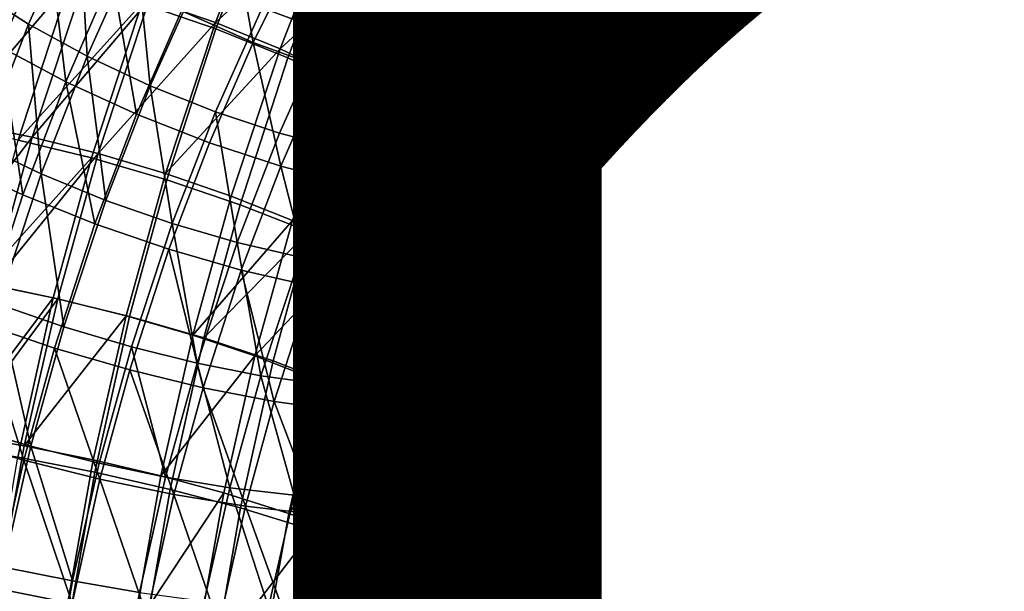
# Model space of a CAD drawing. Units: metres. Extents: x -9 to 2.1, y -4.9 to 4.9.
# Drawn here: x -4.1 to -4.1, y -1.1 to -1.1 of the extents above; entities that cross this region are included whole.
import ezdxf

# ---------------------------------------------------------------- set-up
doc = ezdxf.new("R2010")
doc.units = ezdxf.units.M
doc.linetypes.add('AUSGEZOGEN', pattern=[0])
doc.layers.add('Text Allgemein', color=7, linetype='AUSGEZOGEN', lineweight=25)
doc.layers.add('Vorh. Geländer', color=254, linetype='AUSGEZOGEN', lineweight=13)
doc.styles.add('ARIAL', font='ARIAL.TTF')

msp = doc.modelspace()

# ---------------------------------------------------------------- linework, layer by layer
at = {"layer": 'Vorh. Geländer', "color": 9, "linetype": 'AUSGEZOGEN', "lineweight": 25, "transparency": 33554687}
for points in [[(-4.111792, -1.084492, 0.50127), (-4.108622, -1.076169, 0.503929), (-4.104174, -1.07791, 0.503706), (-4.107272, -1.086043, 0.501107)], [(-4.111347, -1.084252, 0.504054), (-4.108045, -1.075752, 0.506825), (-4.104063, -1.077341, 0.506616), (-4.107297, -1.085666, 0.503902)], [(-4.118694, -1.085767, 0.548108), (-4.115619, -1.078874, 0.550689), (-4.119139, -1.076295, 0.548427), (-4.122322, -1.083429, 0.545756)], [(-4.107297, -1.085666, 0.503902), (-4.104063, -1.077341, 0.506616), (-4.100205, -1.079148, 0.507175)], [(-4.120409, -1.087141, 0.549985), (-4.117481, -1.080428, 0.552441), (-4.121426, -1.077604, 0.549902), (-4.124468, -1.084579, 0.547349)], [(-4.107272, -1.086043, 0.501107), (-4.104174, -1.07791, 0.503706), (-4.099862, -1.079889, 0.504342), (-4.102877, -1.087808, 0.501811)], [(-4.100617, -1.08619, 0.551135), (-4.097421, -1.079903, 0.553816), (-4.101193, -1.078339, 0.55487), (-4.104456, -1.084761, 0.552131)], [(-4.115127, -1.08771, 0.549405), (-4.115619, -1.078874, 0.550689), (-4.118694, -1.085767, 0.548108)], [(-4.115127, -1.08771, 0.549405), (-4.112141, -1.081017, 0.551911), (-4.115619, -1.078874, 0.550689)], [(-4.104993, -1.086874, 0.554092), (-4.106408, -1.078971, 0.55686), (-4.109363, -1.084956, 0.55438)], [(-4.107297, -1.085666, 0.503902), (-4.100205, -1.079148, 0.507175), (-4.103361, -1.087273, 0.504527)], [(-4.104993, -1.086874, 0.554092), (-4.102122, -1.081059, 0.556501), (-4.106408, -1.078971, 0.55686)], [(-4.103361, -1.087273, 0.504527), (-4.100205, -1.079148, 0.507175), (-4.096638, -1.081091, 0.508472)], [(-4.09301, -1.083429, 0.510825), (-4.087035, -1.078825, 0.516504), (-4.090113, -1.085723, 0.513922)], [(-4.090113, -1.085723, 0.513922), (-4.087035, -1.078825, 0.516504), (-4.085071, -1.081173, 0.520043), (-4.088051, -1.087852, 0.517542)], [(-4.082208, -1.085097, 0.522381), (-4.07926, -1.079125, 0.524855), (-4.078923, -1.081157, 0.529077), (-4.08179, -1.086964, 0.526671)], [(-4.102877, -1.087808, 0.501811), (-4.099862, -1.079889, 0.504342), (-4.095873, -1.082018, 0.505799), (-4.098801, -1.089706, 0.503342)], [(-4.096863, -1.087293, 0.549422), (-4.097421, -1.079903, 0.553816), (-4.100617, -1.08619, 0.551135)], [(-4.096863, -1.087293, 0.549422), (-4.093721, -1.08111, 0.552059), (-4.097421, -1.079903, 0.553816)], [(-4.091814, -1.084579, 0.508434), (-4.085639, -1.080375, 0.514358), (-4.088569, -1.087093, 0.511899)], [(-4.088569, -1.087093, 0.511899), (-4.085639, -1.080375, 0.514358), (-4.083429, -1.082946, 0.518318), (-4.086255, -1.089425, 0.515946)], [(-4.083993, -1.086279, 0.531544), (-4.080802, -1.08, 0.534222), (-4.081947, -1.081184, 0.538191)], [(-4.083629, -1.084843, 0.527516), (-4.080802, -1.08, 0.534222), (-4.083993, -1.086279, 0.531544)], [(-4.116421, -1.08927, 0.551442), (-4.117481, -1.080428, 0.552441), (-4.120409, -1.087141, 0.549985)], [(-4.116421, -1.08927, 0.551442), (-4.113588, -1.082774, 0.553819), (-4.117481, -1.080428, 0.552441)], [(-4.111268, -1.089517, 0.549965), (-4.112141, -1.081017, 0.551911), (-4.115127, -1.08771, 0.549405)], [(-4.111268, -1.089517, 0.549965), (-4.108365, -1.083009, 0.552401), (-4.112141, -1.081017, 0.551911)], [(-4.126235, -1.091342, 0.506449), (-4.123008, -1.081593, 0.509158), (-4.119144, -1.08221, 0.506592), (-4.122344, -1.091874, 0.503907)], [(-4.100703, -1.088439, 0.552993), (-4.0979, -1.082762, 0.555345), (-4.102122, -1.081059, 0.556501), (-4.104993, -1.086874, 0.554092)], [(-4.103361, -1.087273, 0.504527), (-4.096638, -1.081091, 0.508472), (-4.099711, -1.089002, 0.505894)], [(-4.099711, -1.089002, 0.505894), (-4.096638, -1.081091, 0.508472), (-4.09301, -1.083429, 0.510825), (-4.095984, -1.091082, 0.50833)], [(-4.093061, -1.088057, 0.546805), (-4.093721, -1.08111, 0.552059), (-4.096863, -1.087293, 0.549422)], [(-4.093061, -1.088057, 0.546805), (-4.089955, -1.081946, 0.549411), (-4.093721, -1.08111, 0.552059)], [(-4.088051, -1.087852, 0.517542), (-4.085071, -1.081173, 0.520043), (-4.083991, -1.083138, 0.523677)], [(-4.085086, -1.087361, 0.535557), (-4.081947, -1.081184, 0.538191), (-4.083745, -1.081935, 0.541984)], [(-4.083993, -1.086279, 0.531544), (-4.081947, -1.081184, 0.538191), (-4.085086, -1.087361, 0.535557)], [(-4.08179, -1.086964, 0.526671), (-4.078923, -1.081157, 0.529077), (-4.079384, -1.082867, 0.533518)], [(-4.122344, -1.091874, 0.503907), (-4.119144, -1.08221, 0.506592), (-4.115302, -1.083099, 0.504954), (-4.118462, -1.092642, 0.502303)], [(-4.098801, -1.089706, 0.503342), (-4.095873, -1.082018, 0.505799), (-4.091814, -1.084579, 0.508434)], [(-4.089647, -1.088326, 0.54341), (-4.086554, -1.08224, 0.546005), (-4.089955, -1.081946, 0.549411), (-4.093061, -1.088057, 0.546805)], [(-4.086851, -1.088047, 0.539378), (-4.083745, -1.081935, 0.541984), (-4.086554, -1.08224, 0.546005)], [(-4.085086, -1.087361, 0.535557), (-4.083745, -1.081935, 0.541984), (-4.086851, -1.088047, 0.539378)], [(-4.123653, -1.091981, 0.501432), (-4.120489, -1.08225, 0.504087), (-4.116204, -1.083226, 0.502267)], [(-4.112108, -1.091249, 0.552077), (-4.113588, -1.082774, 0.553819), (-4.116421, -1.08927, 0.551442)], [(-4.112108, -1.091249, 0.552077), (-4.109363, -1.084956, 0.55438), (-4.113588, -1.082774, 0.553819)], [(-4.096511, -1.089647, 0.551094), (-4.093761, -1.084075, 0.553402), (-4.0979, -1.082762, 0.555345), (-4.100703, -1.088439, 0.552993)], [(-4.086851, -1.088047, 0.539378), (-4.086554, -1.08224, 0.546005), (-4.089647, -1.088326, 0.54341)], [(-4.123653, -1.091981, 0.501432), (-4.116204, -1.083226, 0.502267), (-4.119324, -1.092822, 0.499648)], [(-4.119324, -1.092822, 0.499648), (-4.116204, -1.083226, 0.502267), (-4.111792, -1.084492, 0.50127)], [(-4.118462, -1.092642, 0.502303), (-4.115302, -1.083099, 0.504954), (-4.111347, -1.084252, 0.504054)], [(-4.107287, -1.091105, 0.549756), (-4.104456, -1.084761, 0.552131), (-4.108365, -1.083009, 0.552401), (-4.111268, -1.089517, 0.549965)], [(-4.088051, -1.087852, 0.517542), (-4.083991, -1.083138, 0.523677), (-4.086889, -1.089634, 0.521245)], [(-4.086889, -1.089634, 0.521245), (-4.083991, -1.083138, 0.523677), (-4.083629, -1.084843, 0.527516), (-4.086456, -1.09118, 0.525144)], [(-4.086255, -1.089425, 0.515946), (-4.083429, -1.082946, 0.518318), (-4.082208, -1.085097, 0.522381), (-4.084947, -1.091377, 0.520082)], [(-4.082183, -1.088536, 0.531169), (-4.079384, -1.082867, 0.533518), (-4.080643, -1.084157, 0.537953)], [(-4.08179, -1.086964, 0.526671), (-4.079384, -1.082867, 0.533518), (-4.082183, -1.088536, 0.531169)], [(-4.121567, -1.093162, 0.545698), (-4.118694, -1.085767, 0.548108), (-4.122322, -1.083429, 0.545756)], [(-4.095984, -1.091082, 0.50833), (-4.09301, -1.083429, 0.510825), (-4.090113, -1.085723, 0.513922)], [(-4.119324, -1.092822, 0.499648), (-4.111792, -1.084492, 0.50127), (-4.114855, -1.093914, 0.498699)], [(-4.118462, -1.092642, 0.502303), (-4.111347, -1.084252, 0.504054), (-4.114454, -1.093637, 0.501447)], [(-4.114855, -1.093914, 0.498699), (-4.111792, -1.084492, 0.50127), (-4.107272, -1.086043, 0.501107), (-4.110266, -1.095251, 0.498595)], [(-4.114454, -1.093637, 0.501447), (-4.111347, -1.084252, 0.504054), (-4.107297, -1.085666, 0.503902)], [(-4.098801, -1.089706, 0.503342), (-4.091814, -1.084579, 0.508434), (-4.094636, -1.091989, 0.506066)], [(-4.092269, -1.090483, 0.548184), (-4.093761, -1.084075, 0.553402), (-4.096511, -1.089647, 0.551094)], [(-4.094636, -1.091989, 0.506066), (-4.091814, -1.084579, 0.508434), (-4.088569, -1.087093, 0.511899), (-4.091286, -1.094229, 0.509619)], [(-4.092269, -1.090483, 0.548184), (-4.089555, -1.084986, 0.550461), (-4.093761, -1.084075, 0.553402)], [(-4.08339, -1.089721, 0.535648), (-4.080643, -1.084157, 0.537953), (-4.082636, -1.084974, 0.542187), (-4.08535, -1.090472, 0.539909)], [(-4.082183, -1.088536, 0.531169), (-4.080643, -1.084157, 0.537953), (-4.08339, -1.089721, 0.535648)], [(-4.10766, -1.09299, 0.551854), (-4.104993, -1.086874, 0.554092), (-4.109363, -1.084956, 0.55438), (-4.112108, -1.091249, 0.552077)], [(-4.103388, -1.092402, 0.548809), (-4.100617, -1.08619, 0.551135), (-4.104456, -1.084761, 0.552131), (-4.107287, -1.091105, 0.549756)], [(-4.088463, -1.090778, 0.544404), (-4.085762, -1.085307, 0.54667), (-4.089555, -1.084986, 0.550461), (-4.092269, -1.090483, 0.548184)], [(-4.08535, -1.090472, 0.539909), (-4.082636, -1.084974, 0.542187), (-4.085762, -1.085307, 0.54667), (-4.088463, -1.090778, 0.544404)], [(-4.086456, -1.09118, 0.525144), (-4.083629, -1.084843, 0.527516), (-4.083993, -1.086279, 0.531544), (-4.086761, -1.092481, 0.529222)], [(-4.084947, -1.091377, 0.520082), (-4.082208, -1.085097, 0.522381), (-4.08179, -1.086964, 0.526671)], [(-4.117917, -1.094891, 0.547065), (-4.118694, -1.085767, 0.548108), (-4.121567, -1.093162, 0.545698)], [(-4.117917, -1.094891, 0.547065), (-4.115127, -1.08771, 0.549405), (-4.118694, -1.085767, 0.548108)], [(-4.114454, -1.093637, 0.501447), (-4.107297, -1.085666, 0.503902), (-4.110341, -1.094857, 0.501348)], [(-4.110341, -1.094857, 0.501348), (-4.107297, -1.085666, 0.503902), (-4.103361, -1.087273, 0.504527)], [(-4.095984, -1.091082, 0.50833), (-4.090113, -1.085723, 0.513922), (-4.092987, -1.093123, 0.51151)], [(-4.092987, -1.093123, 0.51151), (-4.090113, -1.085723, 0.513922), (-4.088051, -1.087852, 0.517542)], [(-4.110266, -1.095251, 0.498595), (-4.107272, -1.086043, 0.501107), (-4.102877, -1.087808, 0.501811), (-4.105792, -1.096772, 0.499365)], [(-4.099589, -1.093401, 0.547136), (-4.100617, -1.08619, 0.551135), (-4.103388, -1.092402, 0.548809)], [(-4.099589, -1.093401, 0.547136), (-4.096863, -1.087293, 0.549422), (-4.100617, -1.08619, 0.551135)], [(-4.086761, -1.092481, 0.529222), (-4.083993, -1.086279, 0.531544), (-4.085086, -1.087361, 0.535557)], [(-4.103307, -1.094409, 0.550808), (-4.104993, -1.086874, 0.554092), (-4.10766, -1.09299, 0.551854)], [(-4.103307, -1.094409, 0.550808), (-4.100703, -1.088439, 0.552993), (-4.104993, -1.086874, 0.554092)], [(-4.084947, -1.091377, 0.520082), (-4.08179, -1.086964, 0.526671), (-4.084453, -1.093071, 0.524436)], [(-4.084453, -1.093071, 0.524436), (-4.08179, -1.086964, 0.526671), (-4.082183, -1.088536, 0.531169)], [(-4.119048, -1.09617, 0.549237), (-4.120409, -1.087141, 0.549985), (-4.123125, -1.094272, 0.547706)], [(-4.119048, -1.09617, 0.549237), (-4.116421, -1.08927, 0.551442), (-4.120409, -1.087141, 0.549985)], [(-4.110341, -1.094857, 0.501348), (-4.103361, -1.087273, 0.504527), (-4.106332, -1.096245, 0.502034)], [(-4.106332, -1.096245, 0.502034), (-4.103361, -1.087273, 0.504527), (-4.099711, -1.089002, 0.505894), (-4.102603, -1.097737, 0.503467)], [(-4.095755, -1.094094, 0.544545), (-4.093061, -1.088057, 0.546805), (-4.096863, -1.087293, 0.549422), (-4.099589, -1.093401, 0.547136)], [(-4.091286, -1.094229, 0.509619), (-4.088569, -1.087093, 0.511899), (-4.086255, -1.089425, 0.515946)], [(-4.087808, -1.093463, 0.533273), (-4.085086, -1.087361, 0.535557), (-4.086851, -1.088047, 0.539378)], [(-4.086761, -1.092481, 0.529222), (-4.085086, -1.087361, 0.535557), (-4.087808, -1.093463, 0.533273)], [(-4.113981, -1.096499, 0.547689), (-4.115127, -1.08771, 0.549405), (-4.117917, -1.094891, 0.547065)], [(-4.113981, -1.096499, 0.547689), (-4.111268, -1.089517, 0.549965), (-4.115127, -1.08771, 0.549405)], [(-4.105792, -1.096772, 0.499365), (-4.102877, -1.087808, 0.501811), (-4.098801, -1.089706, 0.503342), (-4.10163, -1.098408, 0.500968)], [(-4.092329, -1.094338, 0.541159), (-4.093061, -1.088057, 0.546805), (-4.095755, -1.094094, 0.544545)], [(-4.092329, -1.094338, 0.541159), (-4.089647, -1.088326, 0.54341), (-4.093061, -1.088057, 0.546805)], [(-4.092987, -1.093123, 0.51151), (-4.088051, -1.087852, 0.517542), (-4.090834, -1.095017, 0.515207)], [(-4.090834, -1.095017, 0.515207), (-4.088051, -1.087852, 0.517542), (-4.086889, -1.089634, 0.521245)], [(-4.089545, -1.094085, 0.537117), (-4.086851, -1.088047, 0.539378), (-4.089647, -1.088326, 0.54341)], [(-4.087808, -1.093463, 0.533273), (-4.086851, -1.088047, 0.539378), (-4.089545, -1.094085, 0.537117)], [(-4.099066, -1.095505, 0.54895), (-4.100703, -1.088439, 0.552993), (-4.103307, -1.094409, 0.550808)], [(-4.099066, -1.095505, 0.54895), (-4.096511, -1.089647, 0.551094), (-4.100703, -1.088439, 0.552993)], [(-4.089545, -1.094085, 0.537117), (-4.089647, -1.088326, 0.54341), (-4.092329, -1.094338, 0.541159)], [(-4.084783, -1.094497, 0.528988), (-4.082183, -1.088536, 0.531169), (-4.08339, -1.089721, 0.535648)], [(-4.084453, -1.093071, 0.524436), (-4.082183, -1.088536, 0.531169), (-4.084783, -1.094497, 0.528988)], [(-4.114654, -1.097934, 0.549941), (-4.116421, -1.08927, 0.551442), (-4.119048, -1.09617, 0.549237)], [(-4.114654, -1.097934, 0.549941), (-4.112108, -1.091249, 0.552077), (-4.116421, -1.08927, 0.551442)], [(-4.102603, -1.097737, 0.503467), (-4.099711, -1.089002, 0.505894), (-4.095984, -1.091082, 0.50833), (-4.098781, -1.099532, 0.505982)], [(-4.109931, -1.097912, 0.547537), (-4.111268, -1.089517, 0.549965), (-4.113981, -1.096499, 0.547689)], [(-4.109931, -1.097912, 0.547537), (-4.107287, -1.091105, 0.549756), (-4.111268, -1.089517, 0.549965)], [(-4.10163, -1.098408, 0.500968), (-4.098801, -1.089706, 0.503342), (-4.094636, -1.091989, 0.506066)], [(-4.09479, -1.096264, 0.546068), (-4.096511, -1.089647, 0.551094), (-4.099066, -1.095505, 0.54895)], [(-4.09479, -1.096264, 0.546068), (-4.092269, -1.090483, 0.548184), (-4.096511, -1.089647, 0.551094)], [(-4.091286, -1.094229, 0.509619), (-4.086255, -1.089425, 0.515946), (-4.088877, -1.096308, 0.513747)], [(-4.090834, -1.095017, 0.515207), (-4.086889, -1.089634, 0.521245), (-4.089596, -1.096603, 0.518973)], [(-4.089596, -1.096603, 0.518973), (-4.086889, -1.089634, 0.521245), (-4.086456, -1.09118, 0.525144), (-4.089097, -1.097978, 0.522928)], [(-4.088877, -1.096308, 0.513747), (-4.086255, -1.089425, 0.515946), (-4.084947, -1.091377, 0.520082)], [(-4.085942, -1.095572, 0.533507), (-4.08339, -1.089721, 0.535648), (-4.08535, -1.090472, 0.539909)], [(-4.084783, -1.094497, 0.528988), (-4.08339, -1.089721, 0.535648), (-4.085942, -1.095572, 0.533507)], [(-4.090972, -1.096531, 0.542298), (-4.092269, -1.090483, 0.548184), (-4.09479, -1.096264, 0.546068)], [(-4.090972, -1.096531, 0.542298), (-4.088463, -1.090778, 0.544404), (-4.092269, -1.090483, 0.548184)], [(-4.087872, -1.096253, 0.537794), (-4.08535, -1.090472, 0.539909), (-4.088463, -1.090778, 0.544404)], [(-4.085942, -1.095572, 0.533507), (-4.08535, -1.090472, 0.539909), (-4.087872, -1.096253, 0.537794)], [(-4.105976, -1.099065, 0.546637), (-4.107287, -1.091105, 0.549756), (-4.109931, -1.097912, 0.547537)], [(-4.105976, -1.099065, 0.546637), (-4.103388, -1.092402, 0.548809), (-4.107287, -1.091105, 0.549756)], [(-4.098781, -1.099532, 0.505982), (-4.095984, -1.091082, 0.50833), (-4.092987, -1.093123, 0.51151), (-4.095693, -1.101294, 0.50924)], [(-4.087872, -1.096253, 0.537794), (-4.088463, -1.090778, 0.544404), (-4.090972, -1.096531, 0.542298)], [(-4.089097, -1.097978, 0.522928), (-4.086456, -1.09118, 0.525144), (-4.086761, -1.092481, 0.529222)], [(-4.110134, -1.099486, 0.549778), (-4.10766, -1.09299, 0.551854), (-4.112108, -1.091249, 0.552077), (-4.114654, -1.097934, 0.549941)], [(-4.088877, -1.096308, 0.513747), (-4.084947, -1.091377, 0.520082), (-4.087488, -1.098049, 0.517951)], [(-4.087488, -1.098049, 0.517951), (-4.084947, -1.091377, 0.520082), (-4.084453, -1.093071, 0.524436), (-4.086924, -1.099558, 0.522363)], [(-4.124872, -1.101003, 0.501785), (-4.122344, -1.091874, 0.503907), (-4.118462, -1.092642, 0.502303)], [(-4.102134, -1.099954, 0.545), (-4.099589, -1.093401, 0.547136), (-4.103388, -1.092402, 0.548809), (-4.105976, -1.099065, 0.546637)], [(-4.10163, -1.098408, 0.500968), (-4.094636, -1.091989, 0.506066), (-4.097363, -1.100377, 0.503778)], [(-4.097363, -1.100377, 0.503778), (-4.094636, -1.091989, 0.506066), (-4.091286, -1.094229, 0.509619)], [(-4.124872, -1.101003, 0.501785), (-4.118462, -1.092642, 0.502303), (-4.120958, -1.101655, 0.500208)], [(-4.121693, -1.101505, 0.49766), (-4.119324, -1.092822, 0.499648), (-4.114855, -1.093914, 0.498699)], [(-4.120958, -1.101655, 0.500208), (-4.118462, -1.092642, 0.502303), (-4.114454, -1.093637, 0.501447)], [(-4.105722, -1.100751, 0.548781), (-4.103307, -1.094409, 0.550808), (-4.10766, -1.09299, 0.551854), (-4.110134, -1.099486, 0.549778)], [(-4.089346, -1.099136, 0.527053), (-4.086761, -1.092481, 0.529222), (-4.087808, -1.093463, 0.533273)], [(-4.089097, -1.097978, 0.522928), (-4.086761, -1.092481, 0.529222), (-4.089346, -1.099136, 0.527053)], [(-4.120542, -1.102819, 0.544862), (-4.117917, -1.094891, 0.547065), (-4.121567, -1.093162, 0.545698)], [(-4.098271, -1.100571, 0.542434), (-4.099589, -1.093401, 0.547136), (-4.102134, -1.099954, 0.545)], [(-4.098271, -1.100571, 0.542434), (-4.095755, -1.094094, 0.544545), (-4.099589, -1.093401, 0.547136)], [(-4.095693, -1.101294, 0.50924), (-4.092987, -1.093123, 0.51151), (-4.090834, -1.095017, 0.515207)], [(-4.090351, -1.100009, 0.531139), (-4.087808, -1.093463, 0.533273), (-4.089545, -1.094085, 0.537117)], [(-4.089346, -1.099136, 0.527053), (-4.087808, -1.093463, 0.533273), (-4.090351, -1.100009, 0.531139)], [(-4.086924, -1.099558, 0.522363), (-4.084453, -1.093071, 0.524436), (-4.084783, -1.094497, 0.528988), (-4.087195, -1.100829, 0.526964)], [(-4.121693, -1.101505, 0.49766), (-4.114855, -1.093914, 0.498699), (-4.117181, -1.102439, 0.496747)], [(-4.120958, -1.101655, 0.500208), (-4.114454, -1.093637, 0.501447), (-4.11691, -1.102502, 0.499386)], [(-4.117181, -1.102439, 0.496747), (-4.114855, -1.093914, 0.498699), (-4.110266, -1.095251, 0.498595), (-4.112539, -1.103582, 0.496687)], [(-4.11691, -1.102502, 0.499386), (-4.114454, -1.093637, 0.501447), (-4.110341, -1.094857, 0.501348), (-4.112745, -1.103539, 0.49933)], [(-4.094835, -1.100788, 0.539057), (-4.095755, -1.094094, 0.544545), (-4.098271, -1.100571, 0.542434)], [(-4.094835, -1.100788, 0.539057), (-4.092329, -1.094338, 0.541159), (-4.095755, -1.094094, 0.544545)], [(-4.092061, -1.100562, 0.535006), (-4.089545, -1.094085, 0.537117), (-4.092329, -1.094338, 0.541159)], [(-4.090351, -1.100009, 0.531139), (-4.089545, -1.094085, 0.537117), (-4.092061, -1.100562, 0.535006)], [(-4.121588, -1.103981, 0.547106), (-4.119048, -1.09617, 0.549237), (-4.123125, -1.094272, 0.547706)], [(-4.101436, -1.101728, 0.546961), (-4.103307, -1.094409, 0.550808), (-4.105722, -1.100751, 0.548781)], [(-4.101436, -1.101728, 0.546961), (-4.099066, -1.095505, 0.54895), (-4.103307, -1.094409, 0.550808)], [(-4.097363, -1.100377, 0.503778), (-4.091286, -1.094229, 0.509619), (-4.093913, -1.102308, 0.507415)], [(-4.092061, -1.100562, 0.535006), (-4.092329, -1.094338, 0.541159), (-4.094835, -1.100788, 0.539057)], [(-4.093913, -1.102308, 0.507415), (-4.091286, -1.094229, 0.509619), (-4.088877, -1.096308, 0.513747)], [(-4.087195, -1.100829, 0.526964), (-4.084783, -1.094497, 0.528988), (-4.085942, -1.095572, 0.533507)], [(-4.116533, -1.104207, 0.545548), (-4.117917, -1.094891, 0.547065), (-4.120542, -1.102819, 0.544862)], [(-4.116533, -1.104207, 0.545548), (-4.113981, -1.096499, 0.547689), (-4.117917, -1.094891, 0.547065)], [(-4.112745, -1.103539, 0.49933), (-4.110341, -1.094857, 0.501348), (-4.106332, -1.096245, 0.502034), (-4.108679, -1.104718, 0.500065)], [(-4.112539, -1.103582, 0.496687), (-4.110266, -1.095251, 0.498595), (-4.105792, -1.096772, 0.499365), (-4.108005, -1.104883, 0.497508)], [(-4.095693, -1.101294, 0.50924), (-4.090834, -1.095017, 0.515207), (-4.093454, -1.102929, 0.513009)], [(-4.093454, -1.102929, 0.513009), (-4.090834, -1.095017, 0.515207), (-4.089596, -1.096603, 0.518973)], [(-4.097128, -1.102404, 0.544106), (-4.099066, -1.095505, 0.54895), (-4.101436, -1.101728, 0.546961)], [(-4.097128, -1.102404, 0.544106), (-4.09479, -1.096264, 0.546068), (-4.099066, -1.095505, 0.54895)], [(-4.088309, -1.101788, 0.53152), (-4.085942, -1.095572, 0.533507), (-4.087872, -1.096253, 0.537794)], [(-4.087195, -1.100829, 0.526964), (-4.085942, -1.095572, 0.533507), (-4.088309, -1.101788, 0.53152)], [(-4.117115, -1.105502, 0.547876), (-4.114654, -1.097934, 0.549941), (-4.119048, -1.09617, 0.549237), (-4.121588, -1.103981, 0.547106)], [(-4.112419, -1.105427, 0.545449), (-4.109931, -1.097912, 0.547537), (-4.113981, -1.096499, 0.547689), (-4.116533, -1.104207, 0.545548)], [(-4.108679, -1.104718, 0.500065), (-4.106332, -1.096245, 0.502034), (-4.102603, -1.097737, 0.503467)], [(-4.0933, -1.102643, 0.540345), (-4.09479, -1.096264, 0.546068), (-4.097128, -1.102404, 0.544106)], [(-4.0933, -1.102643, 0.540345), (-4.090972, -1.096531, 0.542298), (-4.09479, -1.096264, 0.546068)], [(-4.093913, -1.102308, 0.507415), (-4.088877, -1.096308, 0.513747), (-4.09141, -1.1041, 0.511621)], [(-4.093454, -1.102929, 0.513009), (-4.089596, -1.096603, 0.518973), (-4.092143, -1.104297, 0.516836)], [(-4.090211, -1.102395, 0.535831), (-4.087872, -1.096253, 0.537794), (-4.090972, -1.096531, 0.542298), (-4.0933, -1.102643, 0.540345)], [(-4.092143, -1.104297, 0.516836), (-4.089596, -1.096603, 0.518973), (-4.089097, -1.097978, 0.522928)], [(-4.09141, -1.1041, 0.511621), (-4.088877, -1.096308, 0.513747), (-4.087488, -1.098049, 0.517951)], [(-4.088309, -1.101788, 0.53152), (-4.087872, -1.096253, 0.537794), (-4.090211, -1.102395, 0.535831)], [(-4.108005, -1.104883, 0.497508), (-4.105792, -1.096772, 0.499365), (-4.10163, -1.098408, 0.500968)], [(-4.108679, -1.104718, 0.500065), (-4.102603, -1.097737, 0.503467), (-4.104888, -1.105987, 0.501549)], [(-4.104888, -1.105987, 0.501549), (-4.102603, -1.097737, 0.503467), (-4.098781, -1.099532, 0.505982)], [(-4.112525, -1.106839, 0.547772), (-4.110134, -1.099486, 0.549778), (-4.114654, -1.097934, 0.549941), (-4.117115, -1.105502, 0.547876)], [(-4.108412, -1.106422, 0.544593), (-4.109931, -1.097912, 0.547537), (-4.112419, -1.105427, 0.545449)], [(-4.108412, -1.106422, 0.544593), (-4.105976, -1.099065, 0.546637), (-4.109931, -1.097912, 0.547537)], [(-4.108005, -1.104883, 0.497508), (-4.10163, -1.098408, 0.500968), (-4.103779, -1.106283, 0.499165)], [(-4.103779, -1.106283, 0.499165), (-4.10163, -1.098408, 0.500968), (-4.097363, -1.100377, 0.503778), (-4.099434, -1.107966, 0.50204)], [(-4.092143, -1.104297, 0.516836), (-4.089097, -1.097978, 0.522928), (-4.091582, -1.105484, 0.520842)], [(-4.091582, -1.105484, 0.520842), (-4.089097, -1.097978, 0.522928), (-4.089346, -1.099136, 0.527053)], [(-4.09141, -1.1041, 0.511621), (-4.087488, -1.098049, 0.517951), (-4.089943, -1.105601, 0.51589)], [(-4.089943, -1.105601, 0.51589), (-4.087488, -1.098049, 0.517951), (-4.086924, -1.099558, 0.522363)], [(-4.108056, -1.107931, 0.546823), (-4.110134, -1.099486, 0.549778), (-4.112525, -1.106839, 0.547772)], [(-4.108056, -1.107931, 0.546823), (-4.105722, -1.100751, 0.548781), (-4.110134, -1.099486, 0.549778)], [(-4.10453, -1.10719, 0.542989), (-4.105976, -1.099065, 0.546637), (-4.108412, -1.106422, 0.544593)], [(-4.10453, -1.10719, 0.542989), (-4.102134, -1.099954, 0.545), (-4.105976, -1.099065, 0.546637)], [(-4.104888, -1.105987, 0.501549), (-4.098781, -1.099532, 0.505982), (-4.100992, -1.107513, 0.504127)], [(-4.100992, -1.107513, 0.504127), (-4.098781, -1.099532, 0.505982), (-4.095693, -1.101294, 0.50924), (-4.09783, -1.109011, 0.507446)], [(-4.091779, -1.106483, 0.525012), (-4.089346, -1.099136, 0.527053), (-4.090351, -1.100009, 0.531139)], [(-4.091582, -1.105484, 0.520842), (-4.089346, -1.099136, 0.527053), (-4.091779, -1.106483, 0.525012)], [(-4.089943, -1.105601, 0.51589), (-4.086924, -1.099558, 0.522363), (-4.089312, -1.106902, 0.520359)], [(-4.089312, -1.106902, 0.520359), (-4.086924, -1.099558, 0.522363), (-4.087195, -1.100829, 0.526964), (-4.089525, -1.107998, 0.525008)], [(-4.100638, -1.107722, 0.540447), (-4.098271, -1.100571, 0.542434), (-4.102134, -1.099954, 0.545), (-4.10453, -1.10719, 0.542989)], [(-4.092745, -1.107237, 0.529131), (-4.090351, -1.100009, 0.531139), (-4.092061, -1.100562, 0.535006)], [(-4.091779, -1.106483, 0.525012), (-4.090351, -1.100009, 0.531139), (-4.092745, -1.107237, 0.529131)], [(-4.103727, -1.108772, 0.545039), (-4.105722, -1.100751, 0.548781), (-4.108056, -1.107931, 0.546823)], [(-4.103727, -1.108772, 0.545039), (-4.101436, -1.101728, 0.546961), (-4.105722, -1.100751, 0.548781)], [(-4.097193, -1.107909, 0.537078), (-4.098271, -1.100571, 0.542434), (-4.100638, -1.107722, 0.540447)], [(-4.099434, -1.107966, 0.50204), (-4.097363, -1.100377, 0.503778), (-4.093913, -1.102308, 0.507415), (-4.095908, -1.109618, 0.505741)], [(-4.097193, -1.107909, 0.537078), (-4.094835, -1.100788, 0.539057), (-4.098271, -1.100571, 0.542434)], [(-4.094429, -1.107715, 0.533019), (-4.094835, -1.100788, 0.539057), (-4.097193, -1.107909, 0.537078)], [(-4.094429, -1.107715, 0.533019), (-4.092061, -1.100562, 0.535006), (-4.094835, -1.100788, 0.539057)], [(-4.092745, -1.107237, 0.529131), (-4.092061, -1.100562, 0.535006), (-4.094429, -1.107715, 0.533019)], [(-4.09783, -1.109011, 0.507446), (-4.095693, -1.101294, 0.50924), (-4.093454, -1.102929, 0.513009)], [(-4.089525, -1.107998, 0.525008), (-4.087195, -1.100829, 0.526964), (-4.088309, -1.101788, 0.53152), (-4.090597, -1.108824, 0.529601)], [(-4.1239, -1.111395, 0.495809), (-4.121693, -1.101505, 0.49766), (-4.117181, -1.102439, 0.496747)], [(-4.123032, -1.110773, 0.498468), (-4.120958, -1.101655, 0.500208), (-4.11691, -1.102502, 0.499386)], [(-4.099389, -1.109356, 0.542209), (-4.101436, -1.101728, 0.546961), (-4.103727, -1.108772, 0.545039)], [(-4.099389, -1.109356, 0.542209), (-4.097128, -1.102404, 0.544106), (-4.101436, -1.101728, 0.546961)], [(-4.090597, -1.108824, 0.529601), (-4.088309, -1.101788, 0.53152), (-4.090211, -1.102395, 0.535831), (-4.092472, -1.109348, 0.533934)], [(-4.1239, -1.111395, 0.495809), (-4.117181, -1.102439, 0.496747), (-4.119347, -1.112148, 0.49493)], [(-4.123032, -1.110773, 0.498468), (-4.11691, -1.102502, 0.499386), (-4.11895, -1.111469, 0.497675)], [(-4.119347, -1.112148, 0.49493), (-4.117181, -1.102439, 0.496747), (-4.112539, -1.103582, 0.496687), (-4.114656, -1.113072, 0.494911)], [(-4.11895, -1.111469, 0.497675), (-4.11691, -1.102502, 0.499386), (-4.112745, -1.103539, 0.49933)], [(-4.095549, -1.109561, 0.538458), (-4.097128, -1.102404, 0.544106), (-4.099389, -1.109356, 0.542209)], [(-4.095549, -1.109561, 0.538458), (-4.0933, -1.102643, 0.540345), (-4.097128, -1.102404, 0.544106)], [(-4.095908, -1.109618, 0.505741), (-4.093913, -1.102308, 0.507415), (-4.09141, -1.1041, 0.511621)], [(-4.092472, -1.109348, 0.533934), (-4.090211, -1.102395, 0.535831), (-4.0933, -1.102643, 0.540345), (-4.095549, -1.109561, 0.538458)], [(-4.11855, -1.111488, 0.543856), (-4.120542, -1.102819, 0.544862), (-4.122616, -1.110308, 0.543121)], [(-4.11855, -1.111488, 0.543856), (-4.116533, -1.104207, 0.545548), (-4.120542, -1.102819, 0.544862)], [(-4.09783, -1.109011, 0.507446), (-4.093454, -1.102929, 0.513009), (-4.095524, -1.110401, 0.511272)], [(-4.095524, -1.110401, 0.511272), (-4.093454, -1.102929, 0.513009), (-4.092143, -1.104297, 0.516836)], [(-4.11895, -1.111469, 0.497675), (-4.112745, -1.103539, 0.49933), (-4.114743, -1.112321, 0.497654)], [(-4.114743, -1.112321, 0.497654), (-4.112745, -1.103539, 0.49933), (-4.108679, -1.104718, 0.500065), (-4.110629, -1.11329, 0.498429)], [(-4.114656, -1.113072, 0.494911), (-4.112539, -1.103582, 0.496687), (-4.108005, -1.104883, 0.497508), (-4.110066, -1.114122, 0.495779)], [(-4.118983, -1.112349, 0.546308), (-4.121588, -1.103981, 0.547106), (-4.123517, -1.111049, 0.545488)], [(-4.118983, -1.112349, 0.546308), (-4.117115, -1.105502, 0.547876), (-4.121588, -1.103981, 0.547106)], [(-4.114385, -1.112525, 0.543799), (-4.112419, -1.105427, 0.545449), (-4.116533, -1.104207, 0.545548), (-4.11855, -1.111488, 0.543856)], [(-4.095908, -1.109618, 0.505741), (-4.09141, -1.1041, 0.511621), (-4.093334, -1.111151, 0.510007)], [(-4.095524, -1.110401, 0.511272), (-4.092143, -1.104297, 0.516836), (-4.094156, -1.111564, 0.515146)], [(-4.094156, -1.111564, 0.515146), (-4.092143, -1.104297, 0.516836), (-4.091582, -1.105484, 0.520842)], [(-4.093334, -1.111151, 0.510007), (-4.09141, -1.1041, 0.511621), (-4.089943, -1.105601, 0.51589)], [(-4.110629, -1.11329, 0.498429), (-4.108679, -1.104718, 0.500065), (-4.104888, -1.105987, 0.501549)], [(-4.110066, -1.114122, 0.495779), (-4.108005, -1.104883, 0.497508), (-4.103779, -1.106283, 0.499165), (-4.10578, -1.115251, 0.497486)], [(-4.114341, -1.113493, 0.546248), (-4.117115, -1.105502, 0.547876), (-4.118983, -1.112349, 0.546308)], [(-4.114341, -1.113493, 0.546248), (-4.112525, -1.106839, 0.547772), (-4.117115, -1.105502, 0.547876)], [(-4.110337, -1.113371, 0.542978), (-4.112419, -1.105427, 0.545449), (-4.114385, -1.112525, 0.543799)], [(-4.110337, -1.113371, 0.542978), (-4.108412, -1.106422, 0.544593), (-4.112419, -1.105427, 0.545449)], [(-4.094156, -1.111564, 0.515146), (-4.091582, -1.105484, 0.520842), (-4.093546, -1.112574, 0.519195)], [(-4.093546, -1.112574, 0.519195), (-4.091582, -1.105484, 0.520842), (-4.091779, -1.106483, 0.525012)], [(-4.093334, -1.111151, 0.510007), (-4.089943, -1.105601, 0.51589), (-4.091808, -1.112434, 0.514326)], [(-4.091808, -1.112434, 0.514326), (-4.089943, -1.105601, 0.51589), (-4.089312, -1.106902, 0.520359)], [(-4.110629, -1.11329, 0.498429), (-4.104888, -1.105987, 0.501549), (-4.106787, -1.114333, 0.499956)], [(-4.106787, -1.114333, 0.499956), (-4.104888, -1.105987, 0.501549), (-4.100992, -1.107513, 0.504127), (-4.102829, -1.115587, 0.502586)], [(-4.106423, -1.114024, 0.541401), (-4.108412, -1.106422, 0.544593), (-4.110337, -1.113371, 0.542978)], [(-4.106423, -1.114024, 0.541401), (-4.10453, -1.10719, 0.542989), (-4.108412, -1.106422, 0.544593)], [(-4.10578, -1.115251, 0.497486), (-4.103779, -1.106283, 0.499165), (-4.099434, -1.107966, 0.50204), (-4.101362, -1.11661, 0.500422)], [(-4.093701, -1.113423, 0.523399), (-4.091779, -1.106483, 0.525012), (-4.092745, -1.107237, 0.529131), (-4.094636, -1.114064, 0.527544)], [(-4.093546, -1.112574, 0.519195), (-4.091779, -1.106483, 0.525012), (-4.093701, -1.113423, 0.523399)], [(-4.109829, -1.114427, 0.545335), (-4.112525, -1.106839, 0.547772), (-4.114341, -1.113493, 0.546248)], [(-4.109829, -1.114427, 0.545335), (-4.108056, -1.107931, 0.546823), (-4.112525, -1.106839, 0.547772)], [(-4.102509, -1.114476, 0.538877), (-4.10453, -1.10719, 0.542989), (-4.106423, -1.114024, 0.541401)], [(-4.102509, -1.114476, 0.538877), (-4.100638, -1.107722, 0.540447), (-4.10453, -1.10719, 0.542989)], [(-4.094636, -1.114064, 0.527544), (-4.092745, -1.107237, 0.529131), (-4.094429, -1.107715, 0.533019)], [(-4.091808, -1.112434, 0.514326), (-4.089312, -1.106902, 0.520359), (-4.091125, -1.113547, 0.518838)], [(-4.091125, -1.113547, 0.518838), (-4.089312, -1.106902, 0.520359), (-4.089525, -1.107998, 0.525008)], [(-4.105466, -1.115146, 0.54358), (-4.108056, -1.107931, 0.546823), (-4.109829, -1.114427, 0.545335)], [(-4.105466, -1.115146, 0.54358), (-4.103727, -1.108772, 0.545039), (-4.108056, -1.107931, 0.546823)], [(-4.102829, -1.115587, 0.502586), (-4.100992, -1.107513, 0.504127), (-4.09783, -1.109011, 0.507446)], [(-4.099056, -1.114635, 0.535515), (-4.100638, -1.107722, 0.540447), (-4.102509, -1.114476, 0.538877)], [(-4.101362, -1.11661, 0.500422), (-4.099434, -1.107966, 0.50204), (-4.095908, -1.109618, 0.505741), (-4.097765, -1.117944, 0.504183)], [(-4.099056, -1.114635, 0.535515), (-4.097193, -1.107909, 0.537078), (-4.100638, -1.107722, 0.540447)], [(-4.096301, -1.11447, 0.531449), (-4.097193, -1.107909, 0.537078), (-4.099056, -1.114635, 0.535515)], [(-4.096301, -1.11447, 0.531449), (-4.094429, -1.107715, 0.533019), (-4.097193, -1.107909, 0.537078)], [(-4.094636, -1.114064, 0.527544), (-4.094429, -1.107715, 0.533019), (-4.096301, -1.11447, 0.531449)], [(-4.091295, -1.114484, 0.523523), (-4.089525, -1.107998, 0.525008), (-4.090597, -1.108824, 0.529601)], [(-4.091125, -1.113547, 0.518838), (-4.089525, -1.107998, 0.525008), (-4.091295, -1.114484, 0.523523)], [(-4.101105, -1.115645, 0.540769), (-4.103727, -1.108772, 0.545039), (-4.105466, -1.115146, 0.54358)], [(-4.101105, -1.115645, 0.540769), (-4.099389, -1.109356, 0.542209), (-4.103727, -1.108772, 0.545039)], [(-4.102829, -1.115587, 0.502586), (-4.09783, -1.109011, 0.507446), (-4.099606, -1.116818, 0.505956)], [(-4.099606, -1.116818, 0.505956), (-4.09783, -1.109011, 0.507446), (-4.095524, -1.110401, 0.511272)], [(-4.092334, -1.115191, 0.528143), (-4.090597, -1.108824, 0.529601), (-4.092472, -1.109348, 0.533934), (-4.094188, -1.115638, 0.532494)], [(-4.091295, -1.114484, 0.523523), (-4.090597, -1.108824, 0.529601), (-4.092334, -1.115191, 0.528143)], [(-4.097257, -1.115821, 0.537024), (-4.099389, -1.109356, 0.542209), (-4.101105, -1.115645, 0.540769)], [(-4.097257, -1.115821, 0.537024), (-4.095549, -1.109561, 0.538458), (-4.099389, -1.109356, 0.542209)], [(-4.097765, -1.117944, 0.504183), (-4.095908, -1.109618, 0.505741), (-4.093334, -1.111151, 0.510007)], [(-4.094188, -1.115638, 0.532494), (-4.092472, -1.109348, 0.533934), (-4.095549, -1.109561, 0.538458), (-4.097257, -1.115821, 0.537024)], [(-4.120225, -1.118853, 0.54245), (-4.11855, -1.111488, 0.543856), (-4.122616, -1.110308, 0.543121)], [(-4.099606, -1.116818, 0.505956), (-4.095524, -1.110401, 0.511272), (-4.097243, -1.11796, 0.509829)], [(-4.097243, -1.11796, 0.509829), (-4.095524, -1.110401, 0.511272), (-4.094156, -1.111564, 0.515146)], [(-4.124809, -1.120756, 0.496977), (-4.123032, -1.110773, 0.498468), (-4.11895, -1.111469, 0.497675), (-4.120697, -1.121286, 0.496209)], [(-4.120723, -1.120149, 0.544849), (-4.118983, -1.112349, 0.546308), (-4.123517, -1.111049, 0.545488)], [(-4.120697, -1.121286, 0.496209), (-4.11895, -1.111469, 0.497675), (-4.114743, -1.112321, 0.497654), (-4.116455, -1.121936, 0.496218)], [(-4.116019, -1.119705, 0.542429), (-4.11855, -1.111488, 0.543856), (-4.120225, -1.118853, 0.54245)], [(-4.116019, -1.119705, 0.542429), (-4.114385, -1.112525, 0.543799), (-4.11855, -1.111488, 0.543856)], [(-4.097765, -1.117944, 0.504183), (-4.093334, -1.111151, 0.510007), (-4.095125, -1.119181, 0.508504)], [(-4.097243, -1.11796, 0.509829), (-4.094156, -1.111564, 0.515146), (-4.095829, -1.118916, 0.513743)], [(-4.095829, -1.118916, 0.513743), (-4.094156, -1.111564, 0.515146), (-4.093546, -1.112574, 0.519195)], [(-4.095125, -1.119181, 0.508504), (-4.093334, -1.111151, 0.510007), (-4.091808, -1.112434, 0.514326)], [(-4.121059, -1.122096, 0.493493), (-4.119347, -1.112148, 0.49493), (-4.114656, -1.113072, 0.494911), (-4.116329, -1.122794, 0.493507)], [(-4.116031, -1.121072, 0.54483), (-4.118983, -1.112349, 0.546308), (-4.120723, -1.120149, 0.544849)], [(-4.116031, -1.121072, 0.54483), (-4.114341, -1.113493, 0.546248), (-4.118983, -1.112349, 0.546308)], [(-4.116455, -1.121936, 0.496218), (-4.114743, -1.112321, 0.497654), (-4.110629, -1.11329, 0.498429), (-4.112299, -1.122675, 0.497027)], [(-4.111936, -1.120401, 0.541636), (-4.110337, -1.113371, 0.542978), (-4.114385, -1.112525, 0.543799), (-4.116019, -1.119705, 0.542429)], [(-4.095829, -1.118916, 0.513743), (-4.093546, -1.112574, 0.519195), (-4.095177, -1.119745, 0.517826)], [(-4.095177, -1.119745, 0.517826), (-4.093546, -1.112574, 0.519195), (-4.093701, -1.113423, 0.523399), (-4.095298, -1.120444, 0.522059)], [(-4.095125, -1.119181, 0.508504), (-4.091808, -1.112434, 0.514326), (-4.093544, -1.120217, 0.512869)], [(-4.093544, -1.120217, 0.512869), (-4.091808, -1.112434, 0.514326), (-4.091125, -1.113547, 0.518838)], [(-4.116329, -1.122794, 0.493507), (-4.114656, -1.113072, 0.494911), (-4.110066, -1.114122, 0.495779), (-4.111695, -1.123587, 0.494412)], [(-4.112299, -1.122675, 0.497027), (-4.110629, -1.11329, 0.498429), (-4.106787, -1.114333, 0.499956)], [(-4.107995, -1.120937, 0.540081), (-4.106423, -1.114024, 0.541401), (-4.110337, -1.113371, 0.542978), (-4.111936, -1.120401, 0.541636)], [(-4.095298, -1.120444, 0.522059), (-4.093701, -1.113423, 0.523399), (-4.094636, -1.114064, 0.527544)], [(-4.111479, -1.121825, 0.54395), (-4.114341, -1.113493, 0.546248), (-4.116031, -1.121072, 0.54483)], [(-4.111479, -1.121825, 0.54395), (-4.109829, -1.114427, 0.545335), (-4.114341, -1.113493, 0.546248)], [(-4.104063, -1.121309, 0.537573), (-4.106423, -1.114024, 0.541401), (-4.107995, -1.120937, 0.540081)], [(-4.104063, -1.121309, 0.537573), (-4.102509, -1.114476, 0.538877), (-4.106423, -1.114024, 0.541401)], [(-4.093544, -1.120217, 0.512869), (-4.091125, -1.113547, 0.518838), (-4.092813, -1.121115, 0.517421)], [(-4.092813, -1.121115, 0.517421), (-4.091125, -1.113547, 0.518838), (-4.091295, -1.114484, 0.523523), (-4.092943, -1.121872, 0.522141)], [(-4.112299, -1.122675, 0.497027), (-4.106787, -1.114333, 0.499956), (-4.108413, -1.12347, 0.498592)], [(-4.111695, -1.123587, 0.494412), (-4.110066, -1.114122, 0.495779), (-4.10578, -1.115251, 0.497486), (-4.107361, -1.12444, 0.496159)], [(-4.107086, -1.122406, 0.542221), (-4.109829, -1.114427, 0.545335), (-4.111479, -1.121825, 0.54395)], [(-4.107086, -1.122406, 0.542221), (-4.105466, -1.115146, 0.54358), (-4.109829, -1.114427, 0.545335)], [(-4.108413, -1.12347, 0.498592), (-4.106787, -1.114333, 0.499956), (-4.102829, -1.115587, 0.502586), (-4.104402, -1.124426, 0.501266)], [(-4.100604, -1.12144, 0.534216), (-4.102509, -1.114476, 0.538877), (-4.104063, -1.121309, 0.537573)], [(-4.100604, -1.12144, 0.534216), (-4.099056, -1.114635, 0.535515), (-4.102509, -1.114476, 0.538877)], [(-4.097855, -1.121304, 0.530144), (-4.096301, -1.11447, 0.531449), (-4.099056, -1.114635, 0.535515), (-4.100604, -1.12144, 0.534216)], [(-4.096206, -1.12097, 0.526226), (-4.096301, -1.11447, 0.531449), (-4.097855, -1.121304, 0.530144)], [(-4.096206, -1.12097, 0.526226), (-4.094636, -1.114064, 0.527544), (-4.096301, -1.11447, 0.531449)], [(-4.095298, -1.120444, 0.522059), (-4.094636, -1.114064, 0.527544), (-4.096206, -1.12097, 0.526226)], [(-4.092943, -1.121872, 0.522141), (-4.091295, -1.114484, 0.523523), (-4.092334, -1.115191, 0.528143), (-4.093952, -1.122442, 0.526786)], [(-4.102703, -1.122809, 0.539428), (-4.105466, -1.115146, 0.54358), (-4.107086, -1.122406, 0.542221)], [(-4.102703, -1.122809, 0.539428), (-4.101105, -1.115645, 0.540769), (-4.105466, -1.115146, 0.54358)], [(-4.093952, -1.122442, 0.526786), (-4.092334, -1.115191, 0.528143), (-4.094188, -1.115638, 0.532494), (-4.095787, -1.122804, 0.531152)], [(-4.107361, -1.12444, 0.496159), (-4.10578, -1.115251, 0.497486), (-4.101362, -1.11661, 0.500422)], [(-4.104402, -1.124426, 0.501266), (-4.102829, -1.115587, 0.502586), (-4.099606, -1.116818, 0.505956)], [(-4.098848, -1.122951, 0.53569), (-4.101105, -1.115645, 0.540769), (-4.102703, -1.122809, 0.539428)], [(-4.098848, -1.122951, 0.53569), (-4.097257, -1.115821, 0.537024), (-4.101105, -1.115645, 0.540769)], [(-4.095787, -1.122804, 0.531152), (-4.094188, -1.115638, 0.532494), (-4.097257, -1.115821, 0.537024), (-4.098848, -1.122951, 0.53569)], [(-4.107361, -1.12444, 0.496159), (-4.101362, -1.11661, 0.500422), (-4.102887, -1.125467, 0.499143)], [(-4.104402, -1.124426, 0.501266), (-4.099606, -1.116818, 0.505956), (-4.101127, -1.125365, 0.504679)], [(-4.102887, -1.125467, 0.499143), (-4.101362, -1.11661, 0.500422), (-4.097765, -1.117944, 0.504183)], [(-4.101127, -1.125365, 0.504679), (-4.099606, -1.116818, 0.505956), (-4.097243, -1.11796, 0.509829)], [(-4.102887, -1.125467, 0.499143), (-4.097765, -1.117944, 0.504183), (-4.099233, -1.126474, 0.502951)], [(-4.101127, -1.125365, 0.504679), (-4.097243, -1.11796, 0.509829), (-4.098716, -1.126236, 0.508593)], [(-4.099233, -1.126474, 0.502951), (-4.097765, -1.117944, 0.504183), (-4.095125, -1.119181, 0.508504)], [(-4.098716, -1.126236, 0.508593), (-4.097243, -1.11796, 0.509829), (-4.095829, -1.118916, 0.513743), (-4.097261, -1.126965, 0.512541)], [(-4.117418, -1.127567, 0.541255), (-4.116019, -1.119705, 0.542429), (-4.120225, -1.118853, 0.54245), (-4.12166, -1.126917, 0.541245)], [(-4.099233, -1.126474, 0.502951), (-4.095125, -1.119181, 0.508504), (-4.096541, -1.127408, 0.507315)], [(-4.097261, -1.126965, 0.512541), (-4.095829, -1.118916, 0.513743), (-4.095177, -1.119745, 0.517826), (-4.096575, -1.127597, 0.516653)], [(-4.096541, -1.127408, 0.507315), (-4.095125, -1.119181, 0.508504), (-4.093544, -1.120217, 0.512869)], [(-4.113306, -1.128097, 0.540487), (-4.111936, -1.120401, 0.541636), (-4.116019, -1.119705, 0.542429), (-4.117418, -1.127567, 0.541255)], [(-4.096575, -1.127597, 0.516653), (-4.095177, -1.119745, 0.517826), (-4.095298, -1.120444, 0.522059)], [(-4.117368, -1.128837, 0.543708), (-4.120723, -1.120149, 0.544849), (-4.122098, -1.128139, 0.543695)], [(-4.117368, -1.128837, 0.543708), (-4.116031, -1.121072, 0.54483), (-4.120723, -1.120149, 0.544849)], [(-4.096541, -1.127408, 0.507315), (-4.093544, -1.120217, 0.512869), (-4.094916, -1.128191, 0.511717)], [(-4.094916, -1.128191, 0.511717), (-4.093544, -1.120217, 0.512869), (-4.092813, -1.121115, 0.517421)]]:
    msp.add_3dface(points, dxfattribs=at)

# ---------------------------------------------------------------- texts
at = {"layer": 'Text Allgemein', "color": 1, "linetype": 'AUSGEZOGEN', "lineweight": 25, "transparency": 33554687, "insert": (-5.156663, -1.014235), "char_height": 0.18, "width": 1.74778358, "attachment_point": 1, "line_spacing_factor": 1.024096, "style": 'ARIAL'}
msp.add_mtext('\\A1;{\\fArial|i0|b0;\\H0.180000;\\W0.833333;\\C1;HAGS-Equipment}\\P{\\fArial|i0|b0;\\H0.180000;\\W0.833333;\\C1;to be added}\\P', dxfattribs=at)

doc.saveas('drawing.dxf')
